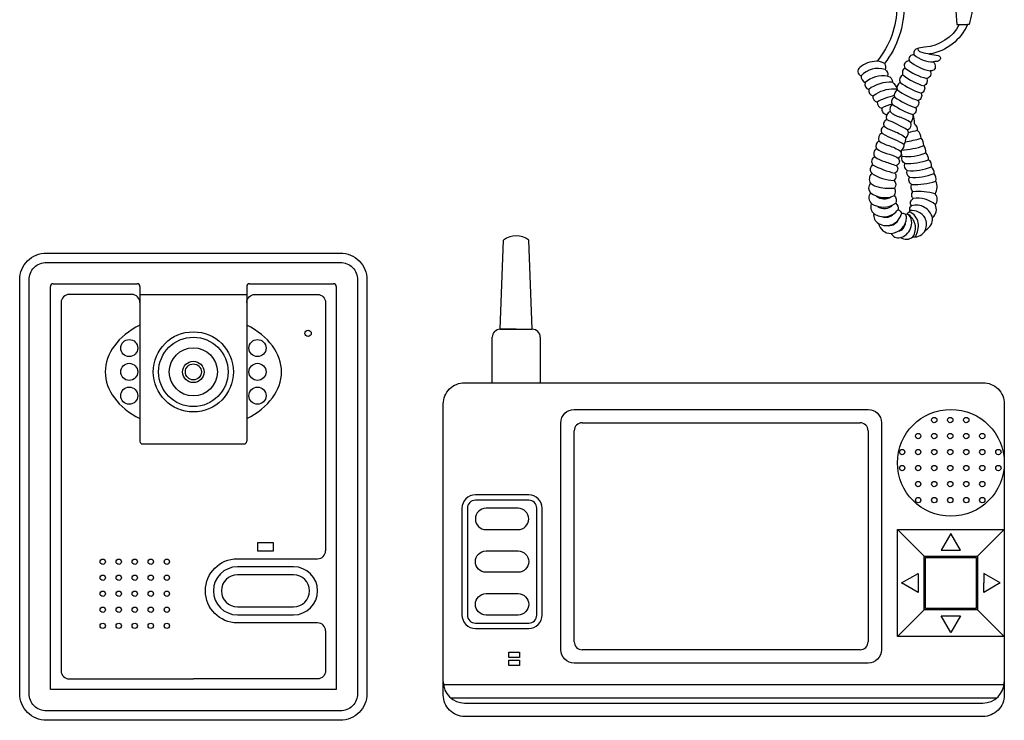
# Model space of a CAD drawing. Units: millimetres. Extents: x 4418 to 5062, y 1518 to 2058.
# Drawn here: x 4694 to 5062, y 1523 to 1786 of the extents above; entities that cross this region are included whole.
import ezdxf

# ---------------------------------------------------------------- set-up
doc = ezdxf.new("R2010")
doc.units = ezdxf.units.MM
doc.layers.add('arkipedia', color=31, linetype='Continuous')

# ---------------------------------------------------------------- blocks, each defined once
blk = doc.blocks.new('B3')
at = {"color": 0}
for points in [[(-57.5, 150, -0.414214), (-47.5, 160), (47.5, 160)], [(47.5, 160, -0.414214), (57.5, 150), (57.5, 10, -0.414214), (47.5, 0), (-47.5, 0, -0.414214), (-57.5, 10), (-57.5, 150)], [(60.5, 150, -0.414214), (70.5, 160), (78.5, 160)], [(78.5, 160, -0.414214), (88.5, 150), (88.5, 10, -0.414214), (78.5, 0), (70.5, 0, -0.414214), (60.5, 10), (60.5, 150)], [(-57.5, 150), (17.5, 150, -0.414214), (22.5, 145), (22.5, 105, -0.414214), (17.5, 100), (-57.5, 100)], [(48.47, 0.05, -0.175798), (41.11, -20.39, -17.286246)], [(51.17, 0.7, -0.172906), (43.83, -21.32, -0.172906)], [(70.5, 0), (70.93, -6.63), (71.89, -6.63, -0.261821), (58.89, -15.17, 0.063644), (55.95, -15.75, 0.453492), (54.99, -18.06, 0.623748)], [(76.91, 0), (76.54, -2.37, -0.038186), (75.54, -6.63), (74.91, -6.66)], [(74.91, -6.66, -0.256825), (60.78, -17.71, -0.256825)], [(56.47, -15.59, 0.39013), (56.43, -16.23, 0.169072), (57.8, -17.09, 0.015164), (63.99, -18.27, -0.576311), (64.62, -19.91, -0.2506), (63.13, -20.54, -0.013224), (62.26, -20.61, 0.653654), (62.21, -20.75, -0.239338), (62.88, -22.74, -0.453227), (60.92, -24, -0.535207), (59.7, -26.88, -0.359553), (58.71, -29.7, -0.457434), (57.63, -32.44, -0.434412), (56.5, -35.18, -0.374839), (55.66, -37.88, -0.438632), (54.44, -40.43, -0.144297), (54.93, -43.76, 0.607412)], [(43.83, -21.32, 0.175614), (40.91, -20.4, 0.158835), (34.62, -22.74, 0.577517), (35.1, -25.9, 0.271894), (36.6, -28.45, 0.390182), (37.97, -31.02, 0.401093), (39.47, -33.4, 0.342728), (41.1, -35.73, 0.363174), (42.92, -38.02, 0.4429), (44.78, -40.41, 0.170832)], [(43.83, -21.32, -0.248729), (44.1, -23.52, -0.355045), (45.07, -26.04, -0.406096), (46.82, -28.33, -0.17163), (48.59, -30.76, 0.571413)], [(50.8, -25.57, 0.409924), (49.69, -28.32, 0.344931), (48.66, -31.06, 0.338723), (47.67, -33.84, 0.465116), (46.77, -36.52, 0.257564), (45.97, -39.3, 0.393772), (44.66, -42.29, 0.420308), (43.7, -44.75, 0.439964), (42.87, -47.41, 0.390853), (41.77, -50.27, 0.389693), (40.87, -53.17, 0.437703), (40.26, -56.26, 0.483812), (39.44, -59.19, 0.440577), (39.13, -62.44, 0.366712), (38.66, -66.15, 0.399063), (38.66, -69.71, 0.366355), (38.98, -73.79, 0.341842), (39.88, -77.42, 0.311618), (41.63, -81.2, 0.37507), (46.33, -84.9, 0.354704), (49.83, -86.41, 0.333392), (54.53, -86.2, 0.315933), (59.19, -83.66, 0.316656), (61.88, -79.04, 0.332364), (62.93, -74.18, 0.38151), (62.84, -70.11, 0.236835), (63.12, -65.34, 0.202036), (62.5, -62.43, 0.193534), (61.47, -59.94, 0.31751), (60.35, -57.34, 0.196119), (59.39, -54.77, 0.165963), (58.56, -52.03, 0.168289), (57.66, -49.28, 0.179834), (56.28, -46.42, 0.285009), (54.93, -43.76, -0.014741), (54.93, -43.76, -2.36301)], [(39.47, -33.4), (40.71, -32.63, -0.159745), (48.59, -30.76, -22.735082)], [(54.44, -40.43, -0.178732), (53.68, -43.43, -0.374763), (52.53, -46.25, -0.358747), (51.81, -49.11, -0.150404), (51.14, -51.53, -0.267969), (49.86, -54.1, -0.416286), (49.04, -56.69, -0.52576), (48.29, -59.49, -0.565715), (47.75, -62.3, -0.424064), (47.38, -65.12, -0.413283), (47.62, -67.97, -0.22776), (47.53, -70.76, -0.312877), (48.11, -73.63, -0.267546), (48.95, -75.97, -0.244391), (50.26, -77.52, -0.364955), (50.26, -77.52, 0.609153)], [(42.87, -47.41), (44.26, -48.16, 0.032723), (47.78, -49.78, -0.057118), (51.14, -51.53, -46.870758)], [(43.7, -44.75), (44.24, -45.09, 0.057544), (47.58, -46.72, -0.088197), (51.81, -49.11, 6.284012)], [(41.77, -50.27, 0.075023), (45.51, -52.05, -0.073588), (49.86, -54.1, 10.095401)], [(40.87, -53.17, 0.075023), (44.61, -54.94, -0.071117), (49.04, -56.69, 10.095401)], [(51.67, -77.81, -0.306142), (52.51, -77.65, -0.363493), (53.31, -76.84, -0.329624), (53.37, -76.37, -0.296074), (53.95, -74.56, -0.477909), (54.67, -71.88, -0.417437), (54.52, -69.3, -0.303194), (54.01, -66.6, -0.422127), (53.3, -63.89, -0.393364), (52.41, -61.33, -0.394804), (51.51, -58.74, -0.413744), (50.55, -56.02, -0.172677), (50.34, -53.7, -1.106701)], [(40.26, -56.26, 0.075023), (44, -58.03, -0.011205), (48.29, -59.49, 10.095401)], [(38.66, -66.15, 0.108883), (41.85, -67.59, 0.071801), (47.62, -67.97, -22.928809)], [(38.66, -69.71, 0.269689), (47.53, -70.76, 13.799898)], [(38.98, -73.79, 0.295445), (48.11, -73.63, 2.688318)], [(40.89, -70.93, 0.329762), (46.26, -71.2, 0.535463)], [(39.88, -77.42, 0.415337), (48.95, -75.97, 159.678882)], [(41.33, -74.79, 0.382449), (46.93, -74.29, 15.881467)], [(55.49, -86.21, 0.149309), (56.51, -80.92, 0.249861), (53.31, -76.84, 5.340208)], [(41.63, -81.2, 0.499215), (50.26, -77.52, -49.661687)], [(46.33, -84.9, 0.379108), (52.18, -79, 0.52545), (50.26, -77.52, 2.731918)], [(49.05, -84.07, 0.340788), (51.8, -80.82, -1.151495)], [(49.83, -86.41, 0.134203), (52, -85.39, 0.252497), (54.02, -80.18, 0.210499), (52.51, -77.65, 2.603685)], [(54.53, -86.2, 0.423536), (52.51, -77.65, 79.469533)]]:
    blk.add_lwpolyline(points, format="xyb", dxfattribs=at)
for points in [[(-7, 102), (17.5, 102, 0.414214), (20.5, 105), (20.5, 145, 0.414214), (17.5, 148), (-7, 148), (-31.5, 148, 0.414214), (-34.5, 145), (-34.5, 105, 0.414214), (-31.5, 102)], [(-7, 104), (17.5, 104, 0.414214), (18.5, 105), (18.5, 145, 0.414214), (17.5, 146), (-7, 146), (-31.5, 146, 0.414214), (-32.5, 145), (-32.5, 105, 0.414214), (-31.5, 104)], [(40.96, 125.26, 4.409172), (40.51, 124.04), (40.34, 124.21, -5.63111), (40.73, 125), (44.27, 125), (44.27, 123.84), (44.52, 123.84), (44.52, 125), (45.36, 125), (45.36, 123.84), (45.59, 123.84), (45.59, 125), (46.38, 125), (46.38, 125.26)]]:
    blk.add_lwpolyline(points, format="xyb", close=True, dxfattribs=at)
for points in [[(48.5, 104.74), (57.5, 104.74)], [(43.5, 59.74), (43.5, 99.74)], [(57.5, 54.74), (48.5, 54.74)], [(71.89, -6.63), (74.91, -6.66)]]:
    blk.add_lwpolyline(points, dxfattribs=at)
for centre, radius in [((51.47, 145.82), 2.2), ((51.47, 145.82), 0.984), ((42.5, 125), 8), ((42.5, 125), 6), ((42.5, 46), 4.5), ((42.5, 46), 4), ((42.5, 32), 4.5), ((42.5, 32), 4), ((42.5, 18), 4.5), ((42.5, 18), 4)]:
    blk.add_circle(centre, radius, dxfattribs=at)
for centre, radius, start, end in [((48.5, 99.74), 5, 90, 180), ((48.5, 59.74), 5, 180, 270), ((54.67, -19.65), 1.63, 78.7197, 205.8677), ((62.05, -9.79), 10.87, 229.4996, 270.7466), ((52.89, -21.96), 1.63, 78.8061, 218.8998), ((63.97, -7.55), 16.73, 229.9645, 259.5059), ((41.49, -31.85), 8.73, 72.636, 137.0443), ((52.48, -24.69), 1.91, 116.9814, 207.6648), ((65.31, -7.39), 23.26, 231.3921, 253.5285), ((64.95, -5.66), 21.86, 232.427, 256.1177), ((43.22, -35.63), 9.77, 79.0845, 132.6748), ((45.8, -40.88), 12.59, 85.3422, 128.4721), ((66.95, -4.75), 29.22, 233.7727, 251.4011), ((64.97, -9.5), 27.04, 232.8788, 251.7279), ((51.59, -53.96), 21.03, 101.0339, 119.9212), ((48.58, -46.89), 10.53, 99.8916, 122.5481), ((65.78, -8.73), 33.67, 235.6258, 250.3102), ((66.56, -6.44), 33.28, 235.421, 250.8798), ((52.94, -31.2), 10.69, 229.2556, 251.6914), ((28.86, -83.47), 44.11, 57.5425, 69.0141), ((44.85, -55.72), 15.14, 54.3118, 71.7828), ((60.93, -74.11), 28.08, 99.5309, 106.9227), ((42.54, 3.42), 54.82, 279.4786, 286.0069), ((48.74, -24.68), 29.07, 273.1563, 289.7597), ((52.37, -37.02), 19.09, 264.5147, 291.5646), ((52.55, -36.85), 21.92, 267.2661, 290.834), ((48.31, -48.17), 16.97, 237.2364, 266.8616), ((54.17, -32.47), 30.51, 241.148, 257.8508), ((54.29, -43.42), 18.01, 264.0195, 293.4924), ((55.15, -45.76), 18.22, 264.172, 293.7975), ((54.78, -38.43), 28.18, 268.4314, 287.2175), ((56.67, -90.22), 21.03, 72.934, 95.8709), ((56.26, -82.17), 10.42, 50.1274, 98.7566), ((54.1, -82.11), 5.79, 31.0995, 97.197), ((55.69, -80.73), 6.41, 15.3368, 105.8025), ((44.35, -74.93), 3.96, 248.8027, 318.2108), ((45.43, -77.98), 4.06, 260.237, 329.9711), ((54.15, -81.55), 5.47, 337.2515, 26.3703)]:
    blk.add_arc(centre, radius, start, end, dxfattribs=at)
blk = doc.blocks.new('B6')
at = {"color": 0}
for points in [[(-55, 175), (55, 175, -0.414214), (65, 165), (65, 10, -0.414214), (55, 0), (-55, 0, -0.414214), (-65, 10), (-65, 165, -0.414214)], [(-55, 171.5), (55, 171.5, -0.414214), (61.5, 165), (61.5, 10, -0.414214), (55, 3.5), (-55, 3.5, -0.414214), (-61.5, 10), (-61.5, 165, -0.414214)], [(27, 57.5), (16.5, 57.5, 1), (16.5, 39.5), (27, 39.5), (37.5, 39.5, 1), (37.5, 57.5)], [(27, 54.5), (16.5, 54.5, 1), (16.5, 42.5), (27, 42.5), (37.5, 42.5, 1), (37.5, 54.5)]]:
    blk.add_lwpolyline(points, format="xyb", close=True, dxfattribs=at)
for points in [[(53.5, 162.5), (53.5, 11.5), (-53.5, 11.5), (-53.5, 162.5)], [(-52.5, 163.5), (-21, 163.5)], [(-20, 162.5), (-20, 104.5)], [(20, 162.5), (20, 104.5)], [(21, 163.5), (52.5, 163.5)], [(-20, 159.5), (20, 159.5)], [(-19, 103.5), (19, 103.5)], [(24, 63.5), (24, 63.5), (30, 63.5), (30, 66.5), (24, 66.5), (24, 63.5), (24, 63.5)]]:
    blk.add_lwpolyline(points, dxfattribs=at)
for points in [[(-20, 156.5, 0.414214), (-23, 159.5), (-46.5, 159.5, 0.414214), (-49.5, 156.5), (-49.5, 18.5, 0.414214), (-46.5, 15.5), (0, 15.5)], [(20, 156.5, -0.414214), (23, 159.5), (46.5, 159.5, -0.414214), (49.5, 156.5), (49.5, 63.5)], [(46.5, 36.5), (16.5, 36.5, -1), (16.5, 60.5), (46.5, 60.5)], [(49.5, 33.5), (49.5, 18.5, -0.414214), (46.5, 15.5), (0, 15.5)]]:
    blk.add_lwpolyline(points, format="xyb", dxfattribs=at)
for centre, radius in [((0, 130.5), 15), ((42.94, 144.92), 1.2), ((-24, 139.42), 3.2), ((0, 130.5), 13), ((24, 139.42), 3.2), ((0, 130.5), 9), ((-24, 130.5), 3.2), ((0, 130.5), 4), ((0, 130.5), 3), ((24, 130.5), 3.2), ((-24, 121.58), 3.2), ((24, 121.58), 3.2), ((-33.93, 59.4), 1), ((-27.93, 59.4), 1), ((-21.93, 59.4), 1), ((-15.93, 59.4), 1), ((-9.93, 59.4), 1), ((-33.93, 53.4), 1), ((-27.93, 53.4), 1), ((-21.93, 53.4), 1), ((-15.93, 53.4), 1), ((-9.93, 53.4), 1), ((-33.93, 47.4), 1), ((-27.93, 47.4), 1), ((-21.93, 47.4), 1), ((-15.93, 47.4), 1), ((-9.93, 47.4), 1), ((-33.93, 41.4), 1), ((-27.93, 41.4), 1), ((-21.93, 41.4), 1), ((-15.93, 41.4), 1), ((-9.93, 41.4), 1), ((-33.93, 35.4), 1), ((-27.93, 35.4), 1), ((-21.93, 35.4), 1), ((-15.93, 35.4), 1), ((-9.93, 35.4), 1)]:
    blk.add_circle(centre, radius, dxfattribs=at)
for centre, radius, start, end in [((-52.5, 162.5), 1, 90, 180), ((-21, 162.5), 1, 0, 90), ((21, 162.5), 1, 90, 180), ((52.5, 162.5), 1, 0, 90), ((-19, 104.5), 1, 180, 270), ((19, 104.5), 1, 270, 0), ((46.5, 63.5), 3, 270, 0), ((46.5, 33.5), 3, 0, 90)]:
    blk.add_arc(centre, radius, start, end, dxfattribs=at)
for start_param, end_param in [(5.363488, 7.202883), (8.50508, 10.344476)]:
    blk.add_ellipse((0, 130.5), major_axis=(-33, 0), ratio=0.666667, start_param=start_param, end_param=end_param, dxfattribs=at)
blk = doc.blocks.new('B7')
at = {"color": 0}
for points in [[(-77.68, 145), (-83.68, 145), (-82.41, 178.41), (-82.41, 178.41)], [(-77.68, 145), (-71.68, 145), (-72.94, 178.41), (-72.94, 178.41)], [(-83.68, 145), (-71.68, 145)], [(-86.68, 125), (-86.68, 142)], [(-68.68, 142), (-68.68, 125)], [(-56, 28), (-56, 107)], [(-53, 110), (51, 110)], [(54, 107), (54, 28)], [(-105, 33), (-105, 83)], [(105, 30), (65, 30), (65, 70), (105, 70)], [(75, 60), (65, 70)], [(95, 60), (105, 70)], [(103.5, 50), (103.5, 50), (97.28, 53.59), (97.28, 50)], [(103.5, 50), (103.5, 50), (97.28, 46.41), (97.28, 50)], [(75, 40), (65, 30)], [(95, 40), (105, 30)], [(-80.45, 24.11), (-76.45, 24.11), (-76.45, 22.11), (-80.45, 22.11), (-80.45, 24.11)], [(51, 25), (-53, 25)], [(-80.45, 21.11), (-76.45, 21.11), (-76.45, 19.11), (-80.45, 19.11), (-80.45, 21.11)], [(-105, 12.02), (105, 12.02)], [(-105, 7.02), (-104.94, 7.02)], [(-102.29, 7.02), (102.29, 7.02)], [(-97, 5.02), (97, 5.02)]]:
    blk.add_lwpolyline(points, dxfattribs=at)
for points in [[(97, 0), (-97, 0, -0.414214), (-105, 8), (-105, 117, -0.414214), (-97, 125), (97, 125, -0.414214), (105, 117), (105, 8, -0.414214)], [(-61, 110, -0.414214), (-56, 115), (54, 115, -0.414214), (59, 110), (59, 25, -0.414214), (54, 20), (-56, 20, -0.414214), (-61, 25)], [(-98, 78), (-98, 38, 0.414214), (-93, 33), (-73, 33, 0.414214), (-68, 38), (-68, 78, 0.414214), (-73, 83), (-93, 83, 0.414214)], [(-96, 78), (-96, 38, 0.414214), (-93, 35), (-73, 35, 0.414214), (-70, 38), (-70, 78, 0.414214), (-73, 81), (-93, 81, 0.414214)], [(-83, 78), (-89, 78, 1), (-89, 70), (-83, 70), (-77, 70, 1), (-77, 78)], [(-83, 62), (-77, 62, -1), (-77, 54), (-83, 54), (-89, 54, -1), (-89, 62)], [(-83, 38), (-89, 38, -1), (-89, 46), (-83, 46), (-77, 46, -1), (-77, 38)]]:
    blk.add_lwpolyline(points, format="xyb", close=True, dxfattribs=at)
for points in [[(85, 62.28), (88.59, 62.28), (85, 68.5), (85, 68.5), (85, 68.5), (81.41, 62.28)], [(95, 40), (75, 40), (75, 60), (95, 60)], [(94.5, 40.5), (75.5, 40.5), (75.5, 59.5), (94.5, 59.5)], [(72.72, 50), (72.72, 46.41), (66.5, 50), (66.5, 50), (66.5, 50), (72.72, 53.59)], [(85, 37.72), (88.59, 37.72), (85, 31.5), (85, 31.5), (85, 31.5), (81.41, 37.72)]]:
    blk.add_lwpolyline(points, close=True, dxfattribs=at)
for centre, radius in [((85, 95), 20), ((78.77, 111.03), 1), ((84.77, 111.03), 1), ((90.77, 111.03), 1), ((72.77, 105.03), 1), ((78.77, 105.03), 1), ((84.77, 105.03), 1), ((90.77, 105.03), 1), ((96.77, 105.03), 1), ((66.77, 99.03), 1), ((72.77, 99.03), 1), ((78.77, 99.03), 1), ((84.77, 99.03), 1), ((90.77, 99.03), 1), ((96.77, 99.03), 1), ((102.77, 99.03), 1), ((66.77, 93.03), 1), ((72.77, 93.03), 1), ((78.77, 93.03), 1), ((84.77, 93.03), 1), ((90.77, 93.03), 1), ((96.77, 93.03), 1), ((102.77, 93.03), 1), ((72.77, 87.03), 1), ((78.77, 87.03), 1), ((84.77, 87.03), 1), ((90.77, 87.03), 1), ((96.77, 87.03), 1), ((72.77, 81.03), 1), ((78.77, 81.03), 1), ((84.77, 81.03), 1), ((90.77, 81.03), 1), ((96.77, 81.03), 1)]:
    blk.add_circle(centre, radius, dxfattribs=at)
for centre, radius, start, end in [((-77.68, 172.15), 7.85, 52.9077, 127.0923), ((-83.68, 142), 3, 90, 180), ((-71.68, 142), 3, 0, 90), ((-53, 107), 3, 90, 180), ((51, 107), 3, 0, 90), ((-53, 28), 3, 180, 270), ((51, 28), 3, 270, 0), ((-97, 13.02), 8, 180, 270), ((97, 13.02), 8, 270, 0)]:
    blk.add_arc(centre, radius, start, end, dxfattribs=at)

msp = doc.modelspace()

# ---------------------------------------------------------------- block references
at = {"layer": 'arkipedia'}
for name, p in [('B3', (4973.34, 1790.47)), ('B7', (4957.07, 1524.64)), ('B6', (4758.51, 1523.2))]:
    msp.add_blockref(name, p, dxfattribs=at)

doc.saveas('drawing.dxf')
